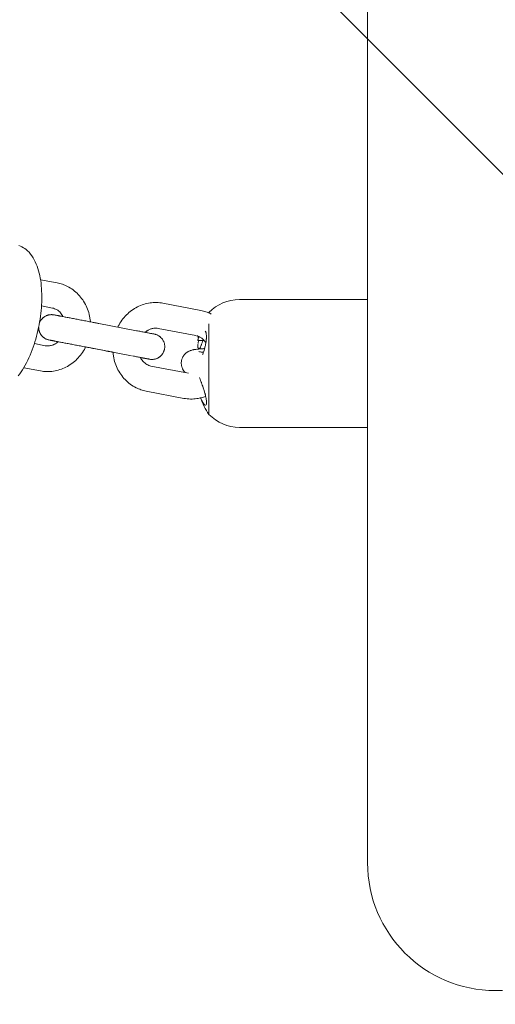
# Model space of a CAD drawing. Units: millimetres. Extents: x -1886 to 8220, y -10128 to 390.
# Drawn here: x 1693 to 1805, y -7539 to -7308 of the extents above; entities that cross this region are included whole.
import ezdxf

# ---------------------------------------------------------------- set-up
doc = ezdxf.new("R2010")
doc.units = ezdxf.units.MM
doc.header["$MEASUREMENT"] = 0
doc.layers.add('Work Layer', color=7, linetype='Continuous', lineweight=0)

# ---------------------------------------------------------------- blocks, each defined once
blk = doc.blocks.new('Block_0')
at = {"layer": 'Work Layer', "color": 252, "lineweight": 9, "true_color": 0x919090}
for points in [[(2726.88, -7771.85), (2663.06, -7653.99), (2610.71, -7529.94), (2570.3, -7401.48), (2570.3, -7401.48), (-1749.34, -3081.84), (-1749.34, -3081.84), (-1818.46, -3268.23), (-1860.13, -3464.92), (-1872.49, -3665.8), (-1872.49, -3665.8), (2559.98, -8098.28), (2559.98, -8098.28), (2596.62, -8037.9), (2630.44, -7975.76), (2660.68, -7911.69), (2660.68, -7911.69), (2726.88, -7771.85), (2726.88, -7771.85)], [(2206.66, -8532.58), (2223.03, -8517.37), (2238.79, -8501.55), (2254.63, -8485.81), (2254.63, -8485.81), (-1798.78, -4432.4), (-1798.78, -4432.4), (-1798.78, -4432.4), (-1798.78, -5139.51), (-1798.78, -5139.51), (-1798.78, -5139.51), (1870.35, -8808.64), (1870.35, -8808.64), (1961.71, -8747.83), (2048.81, -8679.87), (2130.11, -8604.2), (2130.11, -8604.2), (2206.66, -8532.58), (2206.66, -8532.58)]]:
    blk.add_open_spline(points, degree=3, knots=[0, 0, 0, 0, 1, 1, 1, 2, 2, 2, 3, 3, 3, 4, 4, 4, 5, 5, 5, 6, 6, 6, 6], dxfattribs=at)
blk = doc.blocks.new('Block_4')
at = {"layer": 'Work Layer', "color": 18, "lineweight": 9, "true_color": 0x000000}
for p, q in [((1774.59, -7378.25), (1774.59, -6834.17)), ((1701.74, -7370.17), (1697.82, -7369.42)), ((1735.43, -7376.62), (1726.56, -7374.92)), ((1744.54, -7374.05), (1774.59, -7374.05)), ((1700.61, -7376.06), (1698.05, -7375.57)), ((1737.34, -7377.11), (1737.34, -7377.21)), ((1720.34, -7381.37), (1711.48, -7379.67)), ((1737.34, -7379.76), (1737.34, -7398.91)), ((1774.59, -7378.25), (1774.59, -7401.43)), ((1734.3, -7382.51), (1725.43, -7380.82)), ((1698.92, -7384.9), (1696.36, -7384.41)), ((1734.73, -7383.69), (1736.24, -7383.69)), ((1712.87, -7386.05), (1708.4, -7385.19)), ((1719.21, -7387.26), (1710.35, -7385.56)), ((1697.79, -7390.8), (1693.87, -7390.05)), ((1732.55, -7391.34), (1723.74, -7389.66)), ((1731.48, -7397.25), (1722.61, -7395.55)), ((1737.34, -7398.91), (1737.34, -7401)), ((1774.59, -7401.43), (1774.59, -7404.05)), ((1744.54, -7404.05), (1774.59, -7404.05)), ((1774.59, -7506.21), (1774.59, -7404.05))]:
    blk.add_line(p, q, dxfattribs=at)
for points in [[(1692.59, -7391.93), (1692.92, -7391.49), (1693.24, -7391.04), (1693.57, -7390.53), (1693.9, -7390), (1694.21, -7389.46), (1694.51, -7388.89), (1694.8, -7388.31), (1695.08, -7387.72), (1695.35, -7387.11), (1695.61, -7386.48), (1695.85, -7385.87), (1696.08, -7385.25), (1696.29, -7384.61), (1696.5, -7383.97), (1696.69, -7383.32), (1696.88, -7382.66), (1697.05, -7382), (1697.21, -7381.33), (1697.35, -7380.66), (1697.49, -7379.99), (1697.61, -7379.33), (1697.71, -7378.65), (1697.81, -7377.98), (1697.89, -7377.31), (1697.96, -7376.65), (1698.02, -7375.98), (1698.07, -7375.31), (1698.1, -7374.65), (1698.11, -7374), (1698.12, -7373.35), (1698.11, -7372.71), (1698.08, -7372.08), (1698.05, -7371.45), (1698, -7370.84), (1697.93, -7370.22), (1697.85, -7369.61), (1697.75, -7369.01), (1697.63, -7368.43), (1697.5, -7367.86), (1697.36, -7367.31), (1697.2, -7366.77), (1697.02, -7366.24), (1696.81, -7365.72), (1696.59, -7365.21), (1696.34, -7364.72), (1696.07, -7364.25), (1695.78, -7363.8), (1695.46, -7363.38), (1695.11, -7362.97), (1694.73, -7362.6), (1694.44, -7362.35), (1694.13, -7362.11), (1693.8, -7361.9), (1693.46, -7361.7), (1693.1, -7361.53), (1692.74, -7361.38)], [(1709.52, -7379.3), (1709.51, -7379.1), (1709.49, -7378.91), (1709.41, -7378.36), (1709.33, -7377.95), (1709.24, -7377.54), (1709.13, -7377.13), (1709, -7376.73), (1708.86, -7376.33), (1708.7, -7375.94), (1708.53, -7375.55), (1708.35, -7375.19), (1708.15, -7374.83), (1707.94, -7374.47), (1707.71, -7374.13), (1707.47, -7373.8), (1707.22, -7373.47), (1706.95, -7373.16), (1706.67, -7372.86), (1706.39, -7372.58), (1706.1, -7372.31), (1705.79, -7372.06), (1705.48, -7371.81), (1705.15, -7371.58), (1704.82, -7371.37), (1704.48, -7371.17), (1704.12, -7370.98), (1703.84, -7370.85), (1703.55, -7370.72), (1703.26, -7370.6), (1702.96, -7370.49), (1702.66, -7370.4), (1702.35, -7370.31), (1702.05, -7370.24), (1701.74, -7370.17)], [(1703.08, -7378.06), (1702.96, -7377.83), (1702.82, -7377.61), (1702.68, -7377.41), (1702.53, -7377.21), (1702.31, -7376.98), (1702.08, -7376.78), (1701.85, -7376.59), (1701.6, -7376.43), (1701.36, -7376.31), (1701.11, -7376.21), (1700.86, -7376.12), (1700.61, -7376.06)], [(1737.87, -7377.46), (1737.53, -7377.29), (1737.24, -7377.17), (1736.95, -7377.05), (1736.65, -7376.94), (1736.35, -7376.85), (1736.04, -7376.76), (1735.74, -7376.68), (1735.43, -7376.62)], [(1737.34, -7377.11)], [(1734.9, -7382.69)], [(1714.83, -7386.42), (1714.84, -7386.62), (1714.87, -7386.81), (1714.94, -7387.36), (1715.02, -7387.77), (1715.12, -7388.18), (1715.22, -7388.59), (1715.35, -7388.99), (1715.49, -7389.39), (1715.65, -7389.78), (1715.82, -7390.17), (1716, -7390.53), (1716.2, -7390.89), (1716.42, -7391.25), (1716.64, -7391.59), (1716.88, -7391.92), (1717.13, -7392.25), (1717.4, -7392.56), (1717.68, -7392.86), (1717.96, -7393.14), (1718.26, -7393.41), (1718.56, -7393.66), (1718.87, -7393.91), (1719.2, -7394.14), (1719.53, -7394.35), (1719.88, -7394.55), (1720.23, -7394.74), (1720.51, -7394.87), (1720.8, -7395), (1721.09, -7395.12), (1721.39, -7395.23), (1721.69, -7395.32), (1722, -7395.41), (1722.3, -7395.48), (1722.61, -7395.55)], [(1734.79, -7385.46), (1734.97, -7385.46), (1735.15, -7385.46)], [(1721.27, -7387.66), (1721.39, -7387.89), (1721.53, -7388.11), (1721.67, -7388.31), (1721.83, -7388.51), (1722.04, -7388.74), (1722.27, -7388.94), (1722.51, -7389.13), (1722.75, -7389.29), (1722.99, -7389.41), (1723.24, -7389.51), (1723.49, -7389.6), (1723.74, -7389.66)], [(1731.48, -7397.25), (1731.86, -7397.31), (1732.24, -7397.36), (1732.62, -7397.39), (1733, -7397.41), (1733.38, -7397.41), (1733.77, -7397.39), (1734.15, -7397.36), (1734.53, -7397.31), (1734.79, -7397.27), (1735.05, -7397.22), (1735.31, -7397.16), (1735.57, -7397.1), (1735.83, -7397.03), (1736.08, -7396.95), (1736.34, -7396.86), (1736.59, -7396.77)], [(1735.48, -7397.31)]]:
    blk.add_lwpolyline(points, dxfattribs=at)
for points, knots in [([(1726.56, -7374.92), (1726.56, -7374.92), (1726.18, -7374.86), (1726.18, -7374.86), (1726.18, -7374.86), (1725.8, -7374.81), (1725.8, -7374.81), (1725.8, -7374.81), (1725.42, -7374.78), (1725.42, -7374.78), (1725.42, -7374.78), (1725.04, -7374.76), (1725.04, -7374.76), (1725.04, -7374.76), (1724.66, -7374.76), (1724.66, -7374.76), (1724.66, -7374.76), (1724.28, -7374.78), (1724.28, -7374.78), (1724.28, -7374.78), (1723.9, -7374.81), (1723.9, -7374.81), (1723.9, -7374.81), (1723.52, -7374.86), (1723.52, -7374.86), (1723.52, -7374.86), (1723.13, -7374.92), (1723.13, -7374.92), (1723.13, -7374.92), (1722.75, -7375), (1722.75, -7375), (1722.75, -7375), (1722.38, -7375.1), (1722.38, -7375.1), (1722.38, -7375.1), (1722.01, -7375.21), (1722.01, -7375.21), (1722.01, -7375.21), (1721.64, -7375.33), (1721.64, -7375.33), (1721.64, -7375.33), (1721.28, -7375.47), (1721.28, -7375.47), (1721.28, -7375.47), (1720.92, -7375.63), (1720.92, -7375.63), (1720.92, -7375.63), (1720.57, -7375.8), (1720.57, -7375.8), (1720.57, -7375.8), (1720.22, -7375.98), (1720.22, -7375.98), (1720.22, -7375.98), (1719.88, -7376.19), (1719.88, -7376.19), (1719.88, -7376.19), (1719.54, -7376.4), (1719.54, -7376.4), (1719.54, -7376.4), (1719.21, -7376.63), (1719.21, -7376.63), (1719.21, -7376.63), (1718.89, -7376.87), (1718.89, -7376.87), (1718.89, -7376.87), (1718.58, -7377.13), (1718.58, -7377.13), (1718.58, -7377.13), (1718.29, -7377.39), (1718.29, -7377.39), (1718.29, -7377.39), (1718, -7377.67), (1718, -7377.67), (1718, -7377.67), (1717.71, -7377.97), (1717.71, -7377.97), (1717.71, -7377.97), (1717.44, -7378.28), (1717.44, -7378.28), (1717.44, -7378.28), (1717.17, -7378.6), (1717.17, -7378.6), (1717.17, -7378.6), (1716.92, -7378.93), (1716.92, -7378.93), (1716.92, -7378.93), (1716.69, -7379.27), (1716.69, -7379.27), (1716.69, -7379.27), (1716.46, -7379.62), (1716.46, -7379.62), (1716.46, -7379.62), (1716.25, -7379.97), (1716.25, -7379.97), (1716.25, -7379.97), (1716.05, -7380.34), (1716.05, -7380.34), (1715.97, -7380.51), (1715.96, -7380.53), (1715.96, -7380.53)], [0, 0, 0, 0, 1, 1, 1, 2, 2, 2, 3, 3, 3, 4, 4, 4, 5, 5, 5, 6, 6, 6, 7, 7, 7, 8, 8, 8, 9, 9, 9, 10, 10, 10, 11, 11, 11, 12, 12, 12, 13, 13, 13, 14, 14, 14, 15, 15, 15, 16, 16, 16, 17, 17, 17, 18, 18, 18, 19, 19, 19, 20, 20, 20, 21, 21, 21, 22, 22, 22, 23, 23, 23, 24, 24, 24, 25, 25, 25, 26, 26, 26, 27, 27, 27, 28, 28, 28, 29, 29, 29, 30, 30, 30, 31, 31, 31, 32, 32, 32, 33, 33, 33, 33]), ([(1697.57, -7379.55), (1697.62, -7379.42), (1697.65, -7379.36), (1697.65, -7379.36), (1697.71, -7379.23), (1697.74, -7379.17), (1697.74, -7379.17), (1697.81, -7379.05), (1697.87, -7378.95), (1697.87, -7378.95), (1697.94, -7378.85), (1698.01, -7378.76), (1698.01, -7378.76), (1698.09, -7378.66), (1698.17, -7378.57), (1698.17, -7378.57), (1698.33, -7378.4), (1698.42, -7378.32), (1698.42, -7378.32), (1698.52, -7378.25), (1698.61, -7378.18), (1698.61, -7378.18), (1698.71, -7378.11), (1698.81, -7378.04), (1698.81, -7378.04), (1698.92, -7377.98), (1699.02, -7377.93), (1699.02, -7377.93), (1699.13, -7377.87), (1699.24, -7377.83), (1699.24, -7377.83), (1699.35, -7377.78), (1699.46, -7377.74), (1699.46, -7377.74), (1699.58, -7377.71), (1699.7, -7377.68), (1699.7, -7377.68), (1699.81, -7377.66), (1699.93, -7377.63), (1699.93, -7377.63), (1700.05, -7377.62), (1700.17, -7377.61), (1700.17, -7377.61), (1700.29, -7377.6), (1700.35, -7377.6), (1700.35, -7377.6), (1700.47, -7377.6), (1700.53, -7377.61), (1700.53, -7377.61), (1700.67, -7377.62), (1700.7, -7377.62), (1700.7, -7377.62), (1700.85, -7377.64), (1700.88, -7377.64), (1700.88, -7377.64), (1701.04, -7377.67), (1701.07, -7377.68), (1701.07, -7377.68), (1701.19, -7377.7), (1701.28, -7377.72), (1701.28, -7377.72), (1701.38, -7377.74), (1701.48, -7377.76), (1701.48, -7377.76), (1701.6, -7377.78), (1701.74, -7377.81), (1701.74, -7377.81), (1701.88, -7377.83), (1702.03, -7377.86), (1702.03, -7377.86), (1702.19, -7377.89), (1702.36, -7377.93), (1702.36, -7377.93), (1702.36, -7377.93), (1702.54, -7377.96), (1702.54, -7377.96), (1702.54, -7377.96), (1702.73, -7378), (1702.73, -7378), (1702.73, -7378), (1702.92, -7378.03), (1702.92, -7378.03), (1702.92, -7378.03), (1703.13, -7378.07), (1703.13, -7378.07), (1703.13, -7378.07), (1703.34, -7378.11), (1703.34, -7378.11), (1703.34, -7378.11), (1703.56, -7378.16), (1703.56, -7378.16), (1703.56, -7378.16), (1703.79, -7378.2), (1703.79, -7378.2), (1703.79, -7378.2), (1704.03, -7378.25), (1704.03, -7378.25), (1704.03, -7378.25), (1704.27, -7378.29), (1704.27, -7378.29), (1704.27, -7378.29), (1704.52, -7378.34), (1704.52, -7378.34), (1704.52, -7378.34), (1704.78, -7378.39), (1704.78, -7378.39), (1704.78, -7378.39), (1705.04, -7378.44), (1705.04, -7378.44), (1705.04, -7378.44), (1705.31, -7378.49), (1705.31, -7378.49), (1705.31, -7378.49), (1705.58, -7378.54), (1705.58, -7378.54), (1705.58, -7378.54), (1705.85, -7378.59), (1705.85, -7378.59), (1705.85, -7378.59), (1706.13, -7378.65), (1706.13, -7378.65), (1706.13, -7378.65), (1706.41, -7378.7), (1706.41, -7378.7), (1706.41, -7378.7), (1706.7, -7378.76), (1706.7, -7378.76), (1706.7, -7378.76), (1706.99, -7378.81), (1706.99, -7378.81), (1706.99, -7378.81), (1707.28, -7378.87), (1707.28, -7378.87), (1707.28, -7378.87), (1707.57, -7378.92), (1707.57, -7378.92), (1707.57, -7378.92), (1707.87, -7378.98), (1707.87, -7378.98), (1707.87, -7378.98), (1708.16, -7379.04), (1708.16, -7379.04), (1708.16, -7379.04), (1708.46, -7379.09), (1708.46, -7379.09), (1708.46, -7379.09), (1708.75, -7379.15), (1708.75, -7379.15), (1708.75, -7379.15), (1709.04, -7379.21), (1709.04, -7379.21), (1709.04, -7379.21), (1709.34, -7379.26), (1709.34, -7379.26), (1709.34, -7379.26), (1709.63, -7379.32), (1709.63, -7379.32), (1709.63, -7379.32), (1709.92, -7379.37), (1709.92, -7379.37), (1709.92, -7379.37), (1710.2, -7379.43), (1710.2, -7379.43), (1710.37, -7379.46), (1710.53, -7379.49), (1710.53, -7379.49), (1710.69, -7379.52), (1710.85, -7379.55), (1710.85, -7379.55), (1711.01, -7379.58), (1711.17, -7379.61), (1711.17, -7379.61), (1711.32, -7379.64), (1711.48, -7379.67), (1711.48, -7379.67)], [0, 0, 0, 0, 1, 1, 1, 2, 2, 2, 3, 3, 3, 4, 4, 4, 5, 5, 5, 6, 6, 6, 7, 7, 7, 8, 8, 8, 9, 9, 9, 10, 10, 10, 11, 11, 11, 12, 12, 12, 13, 13, 13, 14, 14, 14, 15, 15, 15, 16, 16, 16, 17, 17, 17, 18, 18, 18, 19, 19, 19, 20, 20, 20, 21, 21, 21, 22, 22, 22, 23, 23, 23, 24, 24, 24, 25, 25, 25, 26, 26, 26, 27, 27, 27, 28, 28, 28, 29, 29, 29, 30, 30, 30, 31, 31, 31, 32, 32, 32, 33, 33, 33, 34, 34, 34, 35, 35, 35, 36, 36, 36, 37, 37, 37, 38, 38, 38, 39, 39, 39, 40, 40, 40, 41, 41, 41, 42, 42, 42, 43, 43, 43, 44, 44, 44, 45, 45, 45, 46, 46, 46, 47, 47, 47, 48, 48, 48, 49, 49, 49, 50, 50, 50, 51, 51, 51, 52, 52, 52, 53, 53, 53, 54, 54, 54, 55, 55, 55, 56, 56, 56, 57, 57, 57, 58, 58, 58, 58]), ([(1701.95, -7383.96), (1701.95, -7383.96), (1701.76, -7383.92), (1701.76, -7383.92), (1701.76, -7383.92), (1701.58, -7383.89), (1701.58, -7383.89), (1701.4, -7383.85), (1701.23, -7383.82), (1701.23, -7383.82), (1701.07, -7383.79), (1700.92, -7383.76), (1700.92, -7383.76), (1700.78, -7383.73), (1700.65, -7383.71), (1700.65, -7383.71), (1700.52, -7383.68), (1700.4, -7383.66), (1700.4, -7383.66), (1700.29, -7383.64), (1700.19, -7383.62), (1700.19, -7383.62), (1700.02, -7383.59), (1699.96, -7383.58), (1699.96, -7383.58), (1699.78, -7383.54), (1699.78, -7383.54), (1699.78, -7383.54), (1699.61, -7383.5), (1699.58, -7383.49), (1699.58, -7383.49), (1699.44, -7383.45), (1699.38, -7383.43), (1699.38, -7383.43), (1699.24, -7383.38), (1699.17, -7383.35), (1699.17, -7383.35), (1699.04, -7383.29), (1698.98, -7383.26), (1698.98, -7383.26), (1698.81, -7383.16), (1698.71, -7383.09), (1698.71, -7383.09), (1698.61, -7383.02), (1698.51, -7382.95), (1698.51, -7382.95), (1698.42, -7382.87), (1698.33, -7382.79), (1698.33, -7382.79), (1698.16, -7382.62), (1698.08, -7382.53), (1698.08, -7382.53), (1698, -7382.44), (1697.93, -7382.34), (1697.93, -7382.34), (1697.86, -7382.24), (1697.8, -7382.14), (1697.8, -7382.14), (1697.74, -7382.03), (1697.69, -7381.93), (1697.69, -7381.93), (1697.63, -7381.82), (1697.59, -7381.71), (1697.59, -7381.71), (1697.55, -7381.6), (1697.51, -7381.48), (1697.51, -7381.48), (1697.48, -7381.37), (1697.45, -7381.25), (1697.45, -7381.25), (1697.42, -7381.13), (1697.4, -7381.01), (1697.4, -7381.01), (1697.39, -7380.85), (1697.38, -7380.81), (1697.38, -7380.81), (1697.38, -7380.63), (1697.38, -7380.59), (1697.38, -7380.59)], [0, 0, 0, 0, 1, 1, 1, 2, 2, 2, 3, 3, 3, 4, 4, 4, 5, 5, 5, 6, 6, 6, 7, 7, 7, 8, 8, 8, 9, 9, 9, 10, 10, 10, 11, 11, 11, 12, 12, 12, 13, 13, 13, 14, 14, 14, 15, 15, 15, 16, 16, 16, 17, 17, 17, 18, 18, 18, 19, 19, 19, 20, 20, 20, 21, 21, 21, 22, 22, 22, 23, 23, 23, 24, 24, 24, 25, 25, 25, 26, 26, 26, 26]), ([(1720.34, -7381.37), (1720.34, -7381.37), (1720.61, -7381.42), (1720.61, -7381.42), (1720.61, -7381.42), (1720.87, -7381.47), (1720.87, -7381.47), (1720.87, -7381.47), (1721.13, -7381.52), (1721.13, -7381.52), (1721.13, -7381.52), (1721.38, -7381.57), (1721.38, -7381.57), (1721.38, -7381.57), (1721.62, -7381.61), (1721.62, -7381.61), (1721.62, -7381.61), (1721.86, -7381.66), (1721.86, -7381.66), (1721.86, -7381.66), (1722.08, -7381.7), (1722.08, -7381.7), (1722.08, -7381.7), (1722.3, -7381.74), (1722.3, -7381.74), (1722.3, -7381.74), (1722.51, -7381.78), (1722.51, -7381.78), (1722.51, -7381.78), (1722.71, -7381.82), (1722.71, -7381.82), (1722.71, -7381.82), (1722.9, -7381.86), (1722.9, -7381.86), (1722.9, -7381.86), (1723.08, -7381.89), (1723.08, -7381.89), (1723.25, -7381.93), (1723.41, -7381.96), (1723.41, -7381.96), (1723.56, -7381.99), (1723.7, -7382.01), (1723.7, -7382.01), (1723.84, -7382.04), (1723.96, -7382.06), (1723.96, -7382.06), (1724.06, -7382.08), (1724.16, -7382.1), (1724.16, -7382.1), (1724.33, -7382.13), (1724.39, -7382.14), (1724.39, -7382.14), (1724.57, -7382.18), (1724.57, -7382.18), (1724.57, -7382.18), (1724.75, -7382.22), (1724.77, -7382.23), (1724.77, -7382.23), (1724.91, -7382.27), (1724.98, -7382.29), (1724.98, -7382.29), (1725.11, -7382.34), (1725.18, -7382.37), (1725.18, -7382.37), (1725.31, -7382.43), (1725.37, -7382.46), (1725.37, -7382.46), (1725.54, -7382.56), (1725.64, -7382.63), (1725.64, -7382.63), (1725.74, -7382.7), (1725.84, -7382.77), (1725.84, -7382.77), (1725.93, -7382.85), (1726.02, -7382.93), (1726.02, -7382.93), (1726.19, -7383.1), (1726.27, -7383.19), (1726.27, -7383.19), (1726.35, -7383.28), (1726.42, -7383.38), (1726.42, -7383.38), (1726.49, -7383.48), (1726.55, -7383.58), (1726.55, -7383.58), (1726.61, -7383.69), (1726.67, -7383.79), (1726.67, -7383.79), (1726.72, -7383.9), (1726.76, -7384.01), (1726.76, -7384.01), (1726.8, -7384.12), (1726.84, -7384.24), (1726.84, -7384.24), (1726.88, -7384.35), (1726.9, -7384.47), (1726.9, -7384.47), (1726.93, -7384.59), (1726.95, -7384.71), (1726.95, -7384.71), (1726.96, -7384.83), (1726.97, -7384.94), (1726.97, -7384.94), (1726.97, -7385.06), (1726.97, -7385.18), (1726.97, -7385.18), (1726.97, -7385.3), (1726.96, -7385.42), (1726.96, -7385.42), (1726.94, -7385.54), (1726.93, -7385.66), (1726.93, -7385.66), (1726.9, -7385.78), (1726.87, -7385.9), (1726.87, -7385.9), (1726.84, -7386.01), (1726.8, -7386.12), (1726.8, -7386.12), (1726.76, -7386.24), (1726.71, -7386.35), (1726.71, -7386.35), (1726.66, -7386.46), (1726.6, -7386.56), (1726.6, -7386.56), (1726.54, -7386.67), (1726.48, -7386.77), (1726.48, -7386.77), (1726.41, -7386.87), (1726.34, -7386.96), (1726.34, -7386.96), (1726.27, -7387.06), (1726.19, -7387.15), (1726.19, -7387.15), (1726.02, -7387.32), (1725.93, -7387.4), (1725.93, -7387.4), (1725.83, -7387.47), (1725.74, -7387.54), (1725.74, -7387.54), (1725.64, -7387.61), (1725.54, -7387.68), (1725.54, -7387.68), (1725.44, -7387.74), (1725.33, -7387.79), (1725.33, -7387.79), (1725.22, -7387.85), (1725.11, -7387.89), (1725.11, -7387.89), (1725, -7387.94), (1724.89, -7387.98), (1724.89, -7387.98), (1724.77, -7388.01), (1724.65, -7388.04), (1724.65, -7388.04), (1724.54, -7388.06), (1724.42, -7388.09), (1724.42, -7388.09), (1724.3, -7388.1), (1724.18, -7388.11), (1724.18, -7388.11), (1724.06, -7388.12), (1724, -7388.12), (1724, -7388.12), (1723.88, -7388.12), (1723.83, -7388.11), (1723.83, -7388.11), (1723.68, -7388.1), (1723.65, -7388.1), (1723.65, -7388.1), (1723.5, -7388.08), (1723.47, -7388.08), (1723.47, -7388.08), (1723.31, -7388.05), (1723.28, -7388.04), (1723.28, -7388.04), (1723.16, -7388.02), (1723.07, -7388), (1723.07, -7388), (1722.98, -7387.98), (1722.87, -7387.96), (1722.87, -7387.96), (1722.75, -7387.94), (1722.61, -7387.91), (1722.61, -7387.91), (1722.47, -7387.89), (1722.32, -7387.86), (1722.32, -7387.86), (1722.21, -7387.83), (1722.09, -7387.81), (1722.09, -7387.81), (1721.96, -7387.79), (1721.83, -7387.76), (1721.83, -7387.76), (1721.7, -7387.74), (1721.56, -7387.71), (1721.56, -7387.71), (1721.42, -7387.68), (1721.27, -7387.66), (1721.27, -7387.66)], [0, 0, 0, 0, 1, 1, 1, 2, 2, 2, 3, 3, 3, 4, 4, 4, 5, 5, 5, 6, 6, 6, 7, 7, 7, 8, 8, 8, 9, 9, 9, 10, 10, 10, 11, 11, 11, 12, 12, 12, 13, 13, 13, 14, 14, 14, 15, 15, 15, 16, 16, 16, 17, 17, 17, 18, 18, 18, 19, 19, 19, 20, 20, 20, 21, 21, 21, 22, 22, 22, 23, 23, 23, 24, 24, 24, 25, 25, 25, 26, 26, 26, 27, 27, 27, 28, 28, 28, 29, 29, 29, 30, 30, 30, 31, 31, 31, 32, 32, 32, 33, 33, 33, 34, 34, 34, 35, 35, 35, 36, 36, 36, 37, 37, 37, 38, 38, 38, 39, 39, 39, 40, 40, 40, 41, 41, 41, 42, 42, 42, 43, 43, 43, 44, 44, 44, 45, 45, 45, 46, 46, 46, 47, 47, 47, 48, 48, 48, 49, 49, 49, 50, 50, 50, 51, 51, 51, 52, 52, 52, 53, 53, 53, 54, 54, 54, 55, 55, 55, 56, 56, 56, 57, 57, 57, 58, 58, 58, 59, 59, 59, 60, 60, 60, 61, 61, 61, 62, 62, 62, 63, 63, 63, 64, 64, 64, 65, 65, 65, 66, 66, 66, 66]), ([(1725.43, -7380.82), (1725.27, -7380.79), (1725.1, -7380.77), (1725.1, -7380.77), (1724.92, -7380.76), (1724.75, -7380.76), (1724.75, -7380.76), (1724.58, -7380.77), (1724.4, -7380.79), (1724.4, -7380.79), (1724.23, -7380.82), (1724.05, -7380.86), (1724.05, -7380.86), (1723.89, -7380.9), (1723.73, -7380.95), (1723.73, -7380.95), (1723.58, -7381.01), (1723.42, -7381.08), (1723.42, -7381.08), (1723.26, -7381.16), (1723.11, -7381.24), (1723.11, -7381.24), (1722.96, -7381.34), (1722.81, -7381.44), (1722.81, -7381.44), (1722.65, -7381.55), (1722.6, -7381.59), (1722.6, -7381.59), (1722.45, -7381.72), (1722.4, -7381.76), (1722.4, -7381.76)], [0, 0, 0, 0, 1, 1, 1, 2, 2, 2, 3, 3, 3, 4, 4, 4, 5, 5, 5, 6, 6, 6, 7, 7, 7, 8, 8, 8, 9, 9, 9, 10, 10, 10, 10]), ([(1736.49, -7381.45), (1736.56, -7381.56), (1736.59, -7381.63), (1736.59, -7381.63), (1736.64, -7381.78), (1736.67, -7381.87), (1736.67, -7381.87), (1736.69, -7381.96), (1736.71, -7382.06), (1736.71, -7382.06), (1736.72, -7382.16), (1736.74, -7382.28), (1736.74, -7382.28), (1736.75, -7382.39), (1736.76, -7382.52), (1736.76, -7382.52), (1736.76, -7382.64), (1736.76, -7382.77), (1736.76, -7382.77), (1736.76, -7382.91), (1736.76, -7383.05), (1736.76, -7383.05), (1736.75, -7383.19), (1736.74, -7383.35), (1736.74, -7383.35), (1736.73, -7383.5), (1736.71, -7383.66), (1736.71, -7383.66), (1736.7, -7383.82), (1736.67, -7383.98), (1736.67, -7383.98), (1736.65, -7384.15), (1736.62, -7384.31), (1736.62, -7384.31), (1736.59, -7384.48), (1736.56, -7384.66), (1736.56, -7384.66), (1736.56, -7384.66), (1736.52, -7384.83), (1736.52, -7384.83), (1736.52, -7384.83), (1736.48, -7385.01), (1736.48, -7385.01), (1736.44, -7385.19), (1736.39, -7385.36), (1736.39, -7385.36), (1736.35, -7385.53), (1736.3, -7385.7), (1736.3, -7385.7), (1736.25, -7385.87), (1736.2, -7386.04), (1736.2, -7386.04), (1736.14, -7386.21), (1736.09, -7386.38), (1736.09, -7386.38), (1736.03, -7386.54), (1735.97, -7386.69), (1735.97, -7386.69), (1735.91, -7386.84), (1735.86, -7386.99), (1735.86, -7386.99)], [0, 0, 0, 0, 1, 1, 1, 2, 2, 2, 3, 3, 3, 4, 4, 4, 5, 5, 5, 6, 6, 6, 7, 7, 7, 8, 8, 8, 9, 9, 9, 10, 10, 10, 11, 11, 11, 12, 12, 12, 13, 13, 13, 14, 14, 14, 15, 15, 15, 16, 16, 16, 17, 17, 17, 18, 18, 18, 19, 19, 19, 20, 20, 20, 20]), ([(1698.92, -7384.9), (1699.09, -7384.93), (1699.26, -7384.95), (1699.26, -7384.95), (1699.43, -7384.96), (1699.6, -7384.96), (1699.6, -7384.96), (1699.77, -7384.95), (1699.95, -7384.93), (1699.95, -7384.93), (1700.12, -7384.9), (1700.3, -7384.86), (1700.3, -7384.86), (1700.46, -7384.82), (1700.62, -7384.77), (1700.62, -7384.77), (1700.77, -7384.71), (1700.93, -7384.64), (1700.93, -7384.64), (1701.09, -7384.56), (1701.24, -7384.48), (1701.24, -7384.48), (1701.39, -7384.38), (1701.54, -7384.28), (1701.54, -7384.28), (1701.7, -7384.17), (1701.75, -7384.13), (1701.75, -7384.13), (1701.9, -7384), (1701.95, -7383.96), (1701.95, -7383.96)], [0, 0, 0, 0, 1, 1, 1, 2, 2, 2, 3, 3, 3, 4, 4, 4, 5, 5, 5, 6, 6, 6, 7, 7, 7, 8, 8, 8, 9, 9, 9, 10, 10, 10, 10]), ([(1710.35, -7385.56), (1710.35, -7385.56), (1710.08, -7385.51), (1710.08, -7385.51), (1710.08, -7385.51), (1709.8, -7385.46), (1709.8, -7385.46), (1709.8, -7385.46), (1709.51, -7385.4), (1709.51, -7385.4), (1709.51, -7385.4), (1709.23, -7385.35), (1709.23, -7385.35), (1709.23, -7385.35), (1708.94, -7385.29), (1708.94, -7385.29), (1708.94, -7385.29), (1708.64, -7385.24), (1708.64, -7385.24), (1708.64, -7385.24), (1708.35, -7385.18), (1708.35, -7385.18), (1708.35, -7385.18), (1708.05, -7385.13), (1708.05, -7385.13), (1708.05, -7385.13), (1707.76, -7385.07), (1707.76, -7385.07), (1707.76, -7385.07), (1707.47, -7385.01), (1707.47, -7385.01), (1707.47, -7385.01), (1707.17, -7384.96), (1707.17, -7384.96), (1707.17, -7384.96), (1706.88, -7384.9), (1706.88, -7384.9), (1706.88, -7384.9), (1706.58, -7384.84), (1706.58, -7384.84), (1706.58, -7384.84), (1706.29, -7384.79), (1706.29, -7384.79), (1706.29, -7384.79), (1706, -7384.73), (1706, -7384.73), (1706, -7384.73), (1705.71, -7384.68), (1705.71, -7384.68), (1705.71, -7384.68), (1705.42, -7384.62), (1705.42, -7384.62), (1705.42, -7384.62), (1705.14, -7384.57), (1705.14, -7384.57), (1705.14, -7384.57), (1704.86, -7384.51), (1704.86, -7384.51), (1704.86, -7384.51), (1704.58, -7384.46), (1704.58, -7384.46), (1704.58, -7384.46), (1704.3, -7384.41), (1704.3, -7384.41), (1704.3, -7384.41), (1704.04, -7384.36), (1704.04, -7384.36), (1704.04, -7384.36), (1703.77, -7384.31), (1703.77, -7384.31), (1703.77, -7384.31), (1703.51, -7384.26), (1703.51, -7384.26), (1703.51, -7384.26), (1703.26, -7384.21), (1703.26, -7384.21), (1703.26, -7384.21), (1703.02, -7384.16), (1703.02, -7384.16), (1703.02, -7384.16), (1702.78, -7384.12), (1702.78, -7384.12), (1702.78, -7384.12), (1702.54, -7384.07), (1702.54, -7384.07), (1702.54, -7384.07), (1702.32, -7384.03), (1702.32, -7384.03), (1702.32, -7384.03), (1702.1, -7383.99), (1702.1, -7383.99), (1702.1, -7383.99), (1701.89, -7383.95), (1701.89, -7383.95), (1701.89, -7383.95), (1701.69, -7383.91), (1701.69, -7383.91), (1701.69, -7383.91), (1701.5, -7383.87), (1701.5, -7383.87), (1701.5, -7383.87), (1701.32, -7383.84), (1701.32, -7383.84), (1701.14, -7383.8), (1700.98, -7383.77), (1700.98, -7383.77), (1700.82, -7383.74), (1700.68, -7383.71), (1700.68, -7383.71), (1700.55, -7383.69), (1700.42, -7383.67), (1700.42, -7383.67), (1700.31, -7383.64), (1700.21, -7383.62), (1700.21, -7383.62), (1700.04, -7383.59), (1699.97, -7383.58), (1699.97, -7383.58)], [0, 0, 0, 0, 1, 1, 1, 2, 2, 2, 3, 3, 3, 4, 4, 4, 5, 5, 5, 6, 6, 6, 7, 7, 7, 8, 8, 8, 9, 9, 9, 10, 10, 10, 11, 11, 11, 12, 12, 12, 13, 13, 13, 14, 14, 14, 15, 15, 15, 16, 16, 16, 17, 17, 17, 18, 18, 18, 19, 19, 19, 20, 20, 20, 21, 21, 21, 22, 22, 22, 23, 23, 23, 24, 24, 24, 25, 25, 25, 26, 26, 26, 27, 27, 27, 28, 28, 28, 29, 29, 29, 30, 30, 30, 31, 31, 31, 32, 32, 32, 33, 33, 33, 34, 34, 34, 35, 35, 35, 36, 36, 36, 37, 37, 37, 38, 38, 38, 39, 39, 39, 39]), ([(1736.63, -7384.25), (1736.54, -7384.1), (1736.49, -7384.02), (1736.49, -7384.02), (1736.38, -7383.87), (1736.33, -7383.8), (1736.33, -7383.8), (1736.22, -7383.66), (1736.11, -7383.54), (1736.11, -7383.54), (1736, -7383.43), (1735.89, -7383.32), (1735.89, -7383.32), (1735.77, -7383.22), (1735.66, -7383.13), (1735.66, -7383.13), (1735.54, -7383.04), (1735.41, -7382.96), (1735.41, -7382.96), (1735.29, -7382.88), (1735.17, -7382.82), (1735.17, -7382.82), (1735.05, -7382.76), (1734.93, -7382.7), (1734.93, -7382.7), (1734.81, -7382.65), (1734.68, -7382.61), (1734.68, -7382.61), (1734.55, -7382.57), (1734.43, -7382.54), (1734.43, -7382.54)], [0, 0, 0, 0, 1, 1, 1, 2, 2, 2, 3, 3, 3, 4, 4, 4, 5, 5, 5, 6, 6, 6, 7, 7, 7, 8, 8, 8, 9, 9, 9, 10, 10, 10, 10]), ([(1734.79, -7383.26), (1734.76, -7383.43), (1734.75, -7383.46), (1734.75, -7383.46), (1734.73, -7383.63), (1734.73, -7383.64), (1734.73, -7383.64)], [0, 0, 0, 0, 1, 1, 1, 2, 2, 2, 2]), ([(1734.79, -7383.52), (1734.83, -7383.36), (1734.85, -7383.28), (1734.85, -7383.28), (1734.9, -7383.13), (1734.93, -7383.05), (1734.93, -7383.05), (1734.98, -7382.9), (1735.01, -7382.83), (1735.01, -7382.83)], [0, 0, 0, 0, 1, 1, 1, 2, 2, 2, 3, 3, 3, 3]), ([(1734.88, -7382.78), (1734.85, -7382.93), (1734.84, -7382.96), (1734.84, -7382.96), (1734.81, -7383.12), (1734.81, -7383.14), (1734.81, -7383.14)], [0, 0, 0, 0, 1, 1, 1, 2, 2, 2, 2]), ([(1734.92, -7383.69), (1734.89, -7383.83), (1734.88, -7383.89), (1734.88, -7383.89), (1734.86, -7384.03), (1734.84, -7384.1), (1734.84, -7384.1), (1734.82, -7384.26), (1734.81, -7384.29), (1734.81, -7384.29)], [0, 0, 0, 0, 1, 1, 1, 2, 2, 2, 3, 3, 3, 3]), ([(1735.48, -7384.93), (1735.53, -7384.81), (1735.57, -7384.72), (1735.57, -7384.72), (1735.6, -7384.62), (1735.64, -7384.53), (1735.64, -7384.53), (1735.67, -7384.44), (1735.71, -7384.34), (1735.71, -7384.34), (1735.75, -7384.24), (1735.78, -7384.14), (1735.78, -7384.14), (1735.84, -7383.98), (1735.86, -7383.92), (1735.86, -7383.92), (1735.92, -7383.75), (1735.94, -7383.69), (1735.94, -7383.69)], [0, 0, 0, 0, 1, 1, 1, 2, 2, 2, 3, 3, 3, 4, 4, 4, 5, 5, 5, 6, 6, 6, 6]), ([(1697.79, -7390.8), (1697.79, -7390.8), (1698.17, -7390.86), (1698.17, -7390.86), (1698.17, -7390.86), (1698.55, -7390.91), (1698.55, -7390.91), (1698.55, -7390.91), (1698.93, -7390.94), (1698.93, -7390.94), (1698.93, -7390.94), (1699.31, -7390.96), (1699.31, -7390.96), (1699.31, -7390.96), (1699.69, -7390.96), (1699.69, -7390.96), (1699.69, -7390.96), (1700.07, -7390.94), (1700.07, -7390.94), (1700.07, -7390.94), (1700.46, -7390.91), (1700.46, -7390.91), (1700.46, -7390.91), (1700.84, -7390.86), (1700.84, -7390.86), (1700.84, -7390.86), (1701.22, -7390.8), (1701.22, -7390.8), (1701.22, -7390.8), (1701.6, -7390.72), (1701.6, -7390.72), (1701.6, -7390.72), (1701.97, -7390.62), (1701.97, -7390.62), (1701.97, -7390.62), (1702.34, -7390.51), (1702.34, -7390.51), (1702.34, -7390.51), (1702.71, -7390.39), (1702.71, -7390.39), (1702.71, -7390.39), (1703.07, -7390.25), (1703.07, -7390.25), (1703.07, -7390.25), (1703.43, -7390.09), (1703.43, -7390.09), (1703.43, -7390.09), (1703.78, -7389.92), (1703.78, -7389.92), (1703.78, -7389.92), (1704.13, -7389.74), (1704.13, -7389.74), (1704.13, -7389.74), (1704.47, -7389.53), (1704.47, -7389.53), (1704.47, -7389.53), (1704.81, -7389.32), (1704.81, -7389.32), (1704.81, -7389.32), (1705.14, -7389.09), (1705.14, -7389.09), (1705.14, -7389.09), (1705.46, -7388.85), (1705.46, -7388.85), (1705.46, -7388.85), (1705.77, -7388.59), (1705.77, -7388.59), (1705.77, -7388.59), (1706.07, -7388.33), (1706.07, -7388.33), (1706.07, -7388.33), (1706.35, -7388.05), (1706.35, -7388.05), (1706.35, -7388.05), (1706.64, -7387.75), (1706.64, -7387.75), (1706.64, -7387.75), (1706.92, -7387.44), (1706.92, -7387.44), (1706.92, -7387.44), (1707.18, -7387.12), (1707.18, -7387.12), (1707.18, -7387.12), (1707.43, -7386.79), (1707.43, -7386.79), (1707.43, -7386.79), (1707.67, -7386.45), (1707.67, -7386.45), (1707.67, -7386.45), (1707.89, -7386.1), (1707.89, -7386.1), (1707.89, -7386.1), (1708.1, -7385.75), (1708.1, -7385.75), (1708.1, -7385.75), (1708.3, -7385.38), (1708.3, -7385.38), (1708.38, -7385.21), (1708.4, -7385.19), (1708.4, -7385.19)], [0, 0, 0, 0, 1, 1, 1, 2, 2, 2, 3, 3, 3, 4, 4, 4, 5, 5, 5, 6, 6, 6, 7, 7, 7, 8, 8, 8, 9, 9, 9, 10, 10, 10, 11, 11, 11, 12, 12, 12, 13, 13, 13, 14, 14, 14, 15, 15, 15, 16, 16, 16, 17, 17, 17, 18, 18, 18, 19, 19, 19, 20, 20, 20, 21, 21, 21, 22, 22, 22, 23, 23, 23, 24, 24, 24, 25, 25, 25, 26, 26, 26, 27, 27, 27, 28, 28, 28, 29, 29, 29, 30, 30, 30, 31, 31, 31, 32, 32, 32, 33, 33, 33, 33]), ([(1714.83, -7386.42), (1714.66, -7386.39), (1714.57, -7386.37), (1714.57, -7386.37), (1714.4, -7386.34), (1714.32, -7386.32), (1714.32, -7386.32), (1714.15, -7386.29), (1713.98, -7386.26), (1713.98, -7386.26), (1713.82, -7386.23), (1713.66, -7386.2), (1713.66, -7386.2), (1713.5, -7386.17), (1713.34, -7386.14), (1713.34, -7386.14), (1713.18, -7386.11), (1713.03, -7386.08), (1713.03, -7386.08)], [0, 0, 0, 0, 1, 1, 1, 2, 2, 2, 3, 3, 3, 4, 4, 4, 5, 5, 5, 6, 6, 6, 6]), ([(1736.34, -7385.57), (1736.19, -7385.58), (1736.14, -7385.58), (1736.14, -7385.58), (1735.99, -7385.59), (1735.95, -7385.59), (1735.95, -7385.59), (1735.95, -7385.59), (1735.69, -7385.61), (1735.69, -7385.61), (1735.69, -7385.61), (1735.44, -7385.63), (1735.44, -7385.63), (1735.44, -7385.63), (1735.19, -7385.65), (1735.19, -7385.65), (1735.19, -7385.65), (1734.96, -7385.67), (1734.96, -7385.67), (1734.96, -7385.67), (1734.73, -7385.69), (1734.73, -7385.69), (1734.73, -7385.69), (1734.52, -7385.72), (1734.52, -7385.72), (1734.52, -7385.72), (1734.3, -7385.75), (1734.3, -7385.75), (1734.3, -7385.75), (1734.1, -7385.78), (1734.1, -7385.78), (1733.92, -7385.81), (1733.84, -7385.82), (1733.84, -7385.82), (1733.75, -7385.84), (1733.66, -7385.86), (1733.66, -7385.86), (1733.57, -7385.88), (1733.48, -7385.9), (1733.48, -7385.9), (1733.38, -7385.92), (1733.3, -7385.95), (1733.3, -7385.95), (1733.21, -7385.97), (1733.11, -7386), (1733.11, -7386), (1733.01, -7386.03), (1732.91, -7386.07), (1732.91, -7386.07), (1732.79, -7386.12), (1732.66, -7386.19), (1732.66, -7386.19), (1732.51, -7386.26), (1732.43, -7386.31), (1732.43, -7386.31), (1732.25, -7386.41), (1732.16, -7386.48), (1732.16, -7386.48), (1732.06, -7386.55), (1731.95, -7386.64), (1731.95, -7386.64), (1731.84, -7386.75), (1731.72, -7386.87), (1731.72, -7386.87), (1731.64, -7386.95), (1731.55, -7387.05), (1731.55, -7387.05), (1731.47, -7387.16), (1731.39, -7387.28), (1731.39, -7387.28), (1731.31, -7387.4), (1731.23, -7387.54), (1731.23, -7387.54), (1731.15, -7387.69), (1731.08, -7387.86), (1731.08, -7387.86), (1731.04, -7387.97), (1731, -7388.1), (1731, -7388.1), (1730.96, -7388.22), (1730.93, -7388.36), (1730.93, -7388.36), (1730.91, -7388.49), (1730.89, -7388.63), (1730.89, -7388.63), (1730.87, -7388.77), (1730.87, -7388.91), (1730.87, -7388.91), (1730.87, -7389.03), (1730.87, -7389.15), (1730.87, -7389.15), (1730.88, -7389.28), (1730.9, -7389.4), (1730.9, -7389.4), (1730.91, -7389.52), (1730.94, -7389.63), (1730.94, -7389.63), (1730.96, -7389.75), (1730.99, -7389.86), (1730.99, -7389.86), (1731.03, -7389.98), (1731.07, -7390.09), (1731.07, -7390.09), (1731.12, -7390.19), (1731.16, -7390.3), (1731.16, -7390.3), (1731.21, -7390.39), (1731.26, -7390.48), (1731.26, -7390.48), (1731.36, -7390.65), (1731.42, -7390.74), (1731.42, -7390.74), (1731.54, -7390.9), (1731.6, -7390.97), (1731.6, -7390.97), (1731.71, -7391.09), (1731.76, -7391.15), (1731.76, -7391.15)], [0, 0, 0, 0, 1, 1, 1, 2, 2, 2, 3, 3, 3, 4, 4, 4, 5, 5, 5, 6, 6, 6, 7, 7, 7, 8, 8, 8, 9, 9, 9, 10, 10, 10, 11, 11, 11, 12, 12, 12, 13, 13, 13, 14, 14, 14, 15, 15, 15, 16, 16, 16, 17, 17, 17, 18, 18, 18, 19, 19, 19, 20, 20, 20, 21, 21, 21, 22, 22, 22, 23, 23, 23, 24, 24, 24, 25, 25, 25, 26, 26, 26, 27, 27, 27, 28, 28, 28, 29, 29, 29, 30, 30, 30, 31, 31, 31, 32, 32, 32, 33, 33, 33, 34, 34, 34, 35, 35, 35, 36, 36, 36, 37, 37, 37, 38, 38, 38, 39, 39, 39, 39]), ([(1734.79, -7384.46), (1734.77, -7384.6), (1734.76, -7384.63), (1734.76, -7384.63), (1734.75, -7384.79), (1734.74, -7384.82), (1734.74, -7384.82), (1734.73, -7384.99), (1734.73, -7385.03), (1734.73, -7385.03), (1734.73, -7385.18), (1734.73, -7385.21), (1734.73, -7385.21), (1734.74, -7385.37), (1734.74, -7385.39), (1734.74, -7385.39)], [0, 0, 0, 0, 1, 1, 1, 2, 2, 2, 3, 3, 3, 4, 4, 4, 5, 5, 5, 5]), ([(1735.29, -7385.46), (1735.15, -7385.46), (1735.09, -7385.46), (1735.09, -7385.46), (1734.92, -7385.46), (1734.87, -7385.46), (1734.87, -7385.46)], [0, 0, 0, 0, 1, 1, 1, 2, 2, 2, 2]), ([(1735.01, -7386.28), (1735.14, -7386.31), (1735.18, -7386.31), (1735.18, -7386.31), (1735.35, -7386.34), (1735.41, -7386.35), (1735.41, -7386.35), (1735.55, -7386.37), (1735.61, -7386.38), (1735.61, -7386.38), (1735.73, -7386.4), (1735.79, -7386.4), (1735.79, -7386.4), (1735.92, -7386.42), (1735.99, -7386.43), (1735.99, -7386.43)], [0, 0, 0, 0, 1, 1, 1, 2, 2, 2, 3, 3, 3, 4, 4, 4, 5, 5, 5, 5]), ([(1735.23, -7385.65), (1735.27, -7385.52), (1735.29, -7385.46), (1735.29, -7385.46), (1735.33, -7385.34), (1735.35, -7385.28), (1735.35, -7385.28), (1735.41, -7385.13), (1735.42, -7385.1), (1735.42, -7385.1)], [0, 0, 0, 0, 1, 1, 1, 2, 2, 2, 3, 3, 3, 3]), ([(1723.4, -7388.06), (1723.26, -7388.04), (1723.22, -7388.03), (1723.22, -7388.03), (1723.09, -7388), (1723.02, -7387.99), (1723.02, -7387.99), (1722.86, -7387.96), (1722.74, -7387.94), (1722.74, -7387.94), (1722.62, -7387.91), (1722.48, -7387.89), (1722.48, -7387.89), (1722.33, -7387.86), (1722.17, -7387.83), (1722.17, -7387.83), (1722, -7387.79), (1721.82, -7387.76), (1721.82, -7387.76), (1721.82, -7387.76), (1721.63, -7387.72), (1721.63, -7387.72), (1721.63, -7387.72), (1721.44, -7387.69), (1721.44, -7387.69), (1721.44, -7387.69), (1721.23, -7387.65), (1721.23, -7387.65), (1721.23, -7387.65), (1721.02, -7387.61), (1721.02, -7387.61), (1721.02, -7387.61), (1720.8, -7387.56), (1720.8, -7387.56), (1720.8, -7387.56), (1720.57, -7387.52), (1720.57, -7387.52), (1720.57, -7387.52), (1720.33, -7387.48), (1720.33, -7387.48), (1720.33, -7387.48), (1720.09, -7387.43), (1720.09, -7387.43), (1720.09, -7387.43), (1719.84, -7387.38), (1719.84, -7387.38), (1719.69, -7387.35), (1719.61, -7387.34), (1719.61, -7387.34), (1719.45, -7387.31), (1719.37, -7387.29), (1719.37, -7387.29)], [0, 0, 0, 0, 1, 1, 1, 2, 2, 2, 3, 3, 3, 4, 4, 4, 5, 5, 5, 6, 6, 6, 7, 7, 7, 8, 8, 8, 9, 9, 9, 10, 10, 10, 11, 11, 11, 12, 12, 12, 13, 13, 13, 14, 14, 14, 15, 15, 15, 16, 16, 16, 17, 17, 17, 17]), ([(1735.16, -7392.36), (1735.21, -7392.52), (1735.23, -7392.6), (1735.23, -7392.6), (1735.29, -7392.76), (1735.32, -7392.84), (1735.32, -7392.84), (1735.37, -7393), (1735.39, -7393.03), (1735.39, -7393.03), (1735.44, -7393.18), (1735.45, -7393.21), (1735.45, -7393.21)], [0, 0, 0, 0, 1, 1, 1, 2, 2, 2, 3, 3, 3, 4, 4, 4, 4]), ([(1735.47, -7393.24), (1735.53, -7393.42), (1735.57, -7393.5), (1735.57, -7393.5), (1735.6, -7393.6), (1735.64, -7393.69), (1735.64, -7393.69), (1735.67, -7393.78), (1735.71, -7393.88), (1735.71, -7393.88), (1735.74, -7393.97), (1735.8, -7394.14), (1735.8, -7394.14), (1735.86, -7394.3), (1735.92, -7394.47), (1735.92, -7394.47), (1735.97, -7394.64), (1736.03, -7394.81), (1736.03, -7394.81), (1736.09, -7394.98), (1736.14, -7395.15), (1736.14, -7395.15), (1736.2, -7395.33), (1736.25, -7395.49), (1736.25, -7395.49), (1736.29, -7395.65), (1736.34, -7395.81), (1736.34, -7395.81), (1736.38, -7395.97), (1736.43, -7396.13), (1736.43, -7396.13), (1736.47, -7396.29), (1736.51, -7396.44), (1736.51, -7396.44), (1736.55, -7396.6), (1736.58, -7396.74), (1736.58, -7396.74), (1736.61, -7396.88), (1736.64, -7397.02), (1736.64, -7397.02), (1736.67, -7397.16), (1736.69, -7397.29), (1736.69, -7397.29), (1736.72, -7397.42), (1736.74, -7397.55), (1736.74, -7397.55), (1736.75, -7397.67), (1736.77, -7397.79), (1736.77, -7397.79), (1736.78, -7397.9), (1736.79, -7398.01), (1736.79, -7398.01), (1736.8, -7398.11), (1736.8, -7398.21), (1736.8, -7398.21), (1736.8, -7398.3), (1736.8, -7398.39), (1736.8, -7398.39), (1736.78, -7398.54), (1736.77, -7398.61), (1736.77, -7398.61), (1736.71, -7398.77), (1736.69, -7398.8), (1736.69, -7398.8), (1736.52, -7398.87), (1736.48, -7398.86), (1736.48, -7398.86), (1736.34, -7398.78), (1736.29, -7398.73), (1736.29, -7398.73), (1736.18, -7398.61), (1736.12, -7398.53), (1736.12, -7398.53), (1736, -7398.36), (1735.94, -7398.26), (1735.94, -7398.26), (1735.88, -7398.15), (1735.82, -7398.04), (1735.82, -7398.04), (1735.73, -7397.87), (1735.69, -7397.79), (1735.69, -7397.79), (1735.65, -7397.7), (1735.61, -7397.6), (1735.61, -7397.6), (1735.57, -7397.51), (1735.52, -7397.41), (1735.52, -7397.41)], [0, 0, 0, 0, 1, 1, 1, 2, 2, 2, 3, 3, 3, 4, 4, 4, 5, 5, 5, 6, 6, 6, 7, 7, 7, 8, 8, 8, 9, 9, 9, 10, 10, 10, 11, 11, 11, 12, 12, 12, 13, 13, 13, 14, 14, 14, 15, 15, 15, 16, 16, 16, 17, 17, 17, 18, 18, 18, 19, 19, 19, 20, 20, 20, 21, 21, 21, 22, 22, 22, 23, 23, 23, 24, 24, 24, 25, 25, 25, 26, 26, 26, 27, 27, 27, 28, 28, 28, 29, 29, 29, 29]), ([(1774.59, -7506.21), (1774.59, -7522.78), (1788.02, -7536.21), (1804.59, -7536.21), (1821.16, -7536.21), (1834.59, -7522.78), (1834.59, -7506.21)], [0, 0, 0, 0, 1, 1, 1, 2, 2, 2, 2])]:
    blk.add_open_spline(points, degree=3, knots=knots, dxfattribs=at)
for points in [[(1744.54, -7374.05), (1741.82, -7374.05), (1739.22, -7375.16), (1737.34, -7377.11)], [(1735.39, -7397.14), (1735.87, -7398.51), (1736.52, -7399.81), (1737.34, -7401)], [(1737.34, -7401), (1739.22, -7402.95), (1741.82, -7404.05), (1744.54, -7404.05)]]:
    blk.add_open_spline(points, degree=3, dxfattribs=at)

msp = doc.modelspace()

# ---------------------------------------------------------------- linework, layer by layer
at = {"layer": 'Work Layer', "color": 252, "lineweight": 9, "true_color": 0x919090}
msp.add_open_spline([(2525.67, -7237.6), (2525.67, -7237.6), (2470.04, -6992.89), (2470.04, -6992.89), (2435.34, -6840.28), (2417.81, -6684.28), (2417.77, -6527.81), (2417.77, -6527.81), (2417.03, -3498.05), (2417.03, -3497.88), (2417.03, -3349.5), (2432.76, -3201.53), (2463.95, -3056.42), (2463.95, -3056.42), (2513.89, -2824.19), (2513.89, -2824.19), (2594.51, -2449.33), (2776.22, -2103.65), (3039.34, -1824.7), (3039.34, -1824.7), (3377.08, -1466.65), (3377.08, -1466.65), (3772.95, -1046.97), (4324.05, -808.67), (4900.98, -807.64), (5240.03, -807.03), (5570.16, -888.99), (5865.65, -1041.11), (5818.09, -1013.84), (5769.72, -987.89), (5719.97, -964.44), (5719.97, -964.44), (5265.95, -751.36), (5265.95, -751.36), (4913.17, -480.78), (4477.84, -330.15), (4024.52, -330.15), (4024.52, -330.15), (4015.7, -330.15), (4015.7, -330.15), (3834.37, -330.85), (3655.87, -355.9), (3484.77, -402.82), (3484.77, -402.82), (2126.58, -402.82), (2126.58, -402.82), (1955.13, -355.9), (1776.98, -330.85), (1595.64, -330.15), (1595.64, -330.15), (1586.82, -330.15), (1586.82, -330.15), (1133.51, -330.15), (698.18, -480.78), (345.4, -751.36), (345.4, -751.36), (-108.62, -964.44), (-108.62, -964.44), (-351.69, -1079.09), (-569.7, -1239.96), (-749.98, -1438.22), (-749.98, -1438.22), (-801.13, -1485.85), (-801.13, -1485.85), (-990.57, -1662.23), (-1144.73, -1872.84), (-1255.5, -2106.74), (-1255.5, -2106.74), (-1480.58, -2582.99), (-1480.58, -2582.99), (-1736.34, -2931.18), (-1876.75, -3354.16), (-1876.75, -3790.9), (-1876.75, -3816.65), (-1876.04, -3842.75), (-1875.33, -3868.51), (-1868.99, -4032.9), (-1842.88, -4193.77), (-1798.78, -4348.99), (-1798.78, -4348.99), (-1798.78, -5669.79), (-1798.78, -5669.79), (-1842.88, -5824.66), (-1868.99, -5985.88), (-1875.33, -6149.92), (-1876.04, -6176.03), (-1876.75, -6201.78), (-1876.75, -6227.53), (-1876.75, -6664.27), (-1736.34, -7087.25), (-1480.58, -7435.44), (-1480.58, -7435.44), (-1255.5, -7911.69), (-1255.5, -7911.69), (-1144.73, -8145.59), (-990.57, -8356.55), (-801.13, -8532.58), (-801.13, -8532.58), (-724.57, -8604.2), (-724.57, -8604.2), (-347.1, -8955.56), (149.61, -9151), (665.37, -9151), (665.37, -9151), (740.16, -9151), (740.16, -9151), (1255.92, -9151), (1752.63, -8955.56), (2130.11, -8604.2), (2130.11, -8604.2), (2206.66, -8532.58), (2206.66, -8532.58), (2396.1, -8356.55), (2550.26, -8145.59), (2660.68, -7911.69), (2660.68, -7911.69), (2726.88, -7771.85), (2726.88, -7771.85), (2636.27, -7604.52), (2568.26, -7424.93), (2525.67, -7237.6)], degree=3, knots=[0, 0, 0, 0, 1, 1, 1, 2, 2, 2, 3, 3, 3, 4, 4, 4, 5, 5, 5, 6, 6, 6, 7, 7, 7, 8, 8, 8, 9, 9, 9, 10, 10, 10, 11, 11, 11, 12, 12, 12, 13, 13, 13, 14, 14, 14, 15, 15, 15, 16, 16, 16, 17, 17, 17, 18, 18, 18, 19, 19, 19, 20, 20, 20, 21, 21, 21, 22, 22, 22, 23, 23, 23, 24, 24, 24, 25, 25, 25, 26, 26, 26, 27, 27, 27, 28, 28, 28, 29, 29, 29, 30, 30, 30, 31, 31, 31, 32, 32, 32, 33, 33, 33, 34, 34, 34, 35, 35, 35, 36, 36, 36, 37, 37, 37, 38, 38, 38, 39, 39, 39, 40, 40, 40, 40], dxfattribs=at)
at = {"layer": 'Work Layer', "color": 240, "lineweight": 9, "true_color": 0xed1c24}
msp.add_open_spline([(7392.49, -3497.39), (7392.49, -3497.39), (7392.49, -6517.16), (7392.49, -6517.16), (7392.49, -6666.39), (7376.26, -6815.26), (7344.87, -6960.96), (7344.87, -6960.96), (7295.13, -7191.68), (7295.13, -7191.68), (7214.69, -7563.86), (7034.42, -7907.11), (6773.72, -8184.74), (6773.72, -8184.74), (6435.76, -8544.93), (6435.76, -8544.93), (6044.88, -8961.21), (5501.6, -9200.39), (4930.81, -9207.45), (4823.92, -9208.86), (4717.73, -9201.8), (4612.96, -9186.99), (4366.36, -9308.69), (4090.14, -9376.07), (3800.51, -9376.07), (3800.51, -9376.07), (1804.49, -9376.07), (1804.49, -9376.07), (1482.41, -9376.07), (1176.55, -9292.47), (909.5, -9143.59), (853.4, -9148.53), (796.61, -9151), (739.81, -9151), (739.81, -9151), (665.37, -9151), (665.37, -9151), (149.61, -9151), (-347.1, -8955.56), (-724.92, -8604.2), (-724.92, -8604.2), (-801.48, -8532.58), (-801.48, -8532.58), (-990.92, -8356.55), (-1144.73, -8145.59), (-1255.5, -7911.69), (-1255.5, -7911.69), (-1480.93, -7435.44), (-1480.93, -7435.44), (-1736.69, -7087.25), (-1876.75, -6664.27), (-1876.75, -6227.53), (-1876.75, -6201.78), (-1876.39, -6176.03), (-1875.33, -6149.92), (-1868.98, -5985.88), (-1843.23, -5824.66), (-1799.13, -5669.79), (-1799.13, -5669.79), (-1799.13, -4348.99), (-1799.13, -4348.99), (-1843.23, -4193.77), (-1868.98, -4032.9), (-1875.33, -3868.51), (-1876.39, -3842.75), (-1876.75, -3816.65), (-1876.75, -3790.9), (-1876.75, -3354.16), (-1736.69, -2931.18), (-1480.93, -2582.99), (-1480.93, -2582.99), (-1255.5, -2106.74), (-1255.5, -2106.74), (-1144.73, -1872.84), (-990.92, -1662.23), (-801.48, -1485.85), (-801.48, -1485.85), (-750.32, -1438.22), (-750.32, -1438.22), (-570.05, -1239.96), (-352.04, -1079.09), (-108.62, -964.44), (-108.62, -964.44), (345.05, -751.36), (345.05, -751.36), (697.83, -480.78), (1133.51, -330.15), (1586.48, -330.15), (1586.48, -330.15), (1595.65, -330.15), (1595.65, -330.15), (1776.97, -330.85), (1955.13, -355.9), (2126.23, -402.82), (2126.23, -402.82), (3484.77, -402.82), (3484.77, -402.82), (3655.87, -355.9), (3834.02, -330.85), (4015.35, -330.15), (4015.35, -330.15), (4024.52, -330.15), (4024.52, -330.15), (4477.49, -330.15), (4913.17, -480.78), (5265.95, -751.36), (5265.95, -751.36), (5719.97, -964.44), (5719.97, -964.44), (5770.77, -988.43), (5820.87, -1014.54), (5869.2, -1042.76), (6075.22, -1148.94), (6264.31, -1289.7), (6426.94, -1461.15), (6426.94, -1461.15), (6764.55, -1816.4), (6764.55, -1816.4), (7030.54, -2096.5), (7213.99, -2444.34), (7295.13, -2822.17), (7295.13, -2822.17), (7345.57, -3056.77), (7345.57, -3056.77), (7376.62, -3201.76), (7392.49, -3349.22), (7392.49, -3497.39)], degree=3, knots=[0, 0, 0, 0, 1, 1, 1, 2, 2, 2, 3, 3, 3, 4, 4, 4, 5, 5, 5, 6, 6, 6, 7, 7, 7, 8, 8, 8, 9, 9, 9, 10, 10, 10, 11, 11, 11, 12, 12, 12, 13, 13, 13, 14, 14, 14, 15, 15, 15, 16, 16, 16, 17, 17, 17, 18, 18, 18, 19, 19, 19, 20, 20, 20, 21, 21, 21, 22, 22, 22, 23, 23, 23, 24, 24, 24, 25, 25, 25, 26, 26, 26, 27, 27, 27, 28, 28, 28, 29, 29, 29, 30, 30, 30, 31, 31, 31, 32, 32, 32, 33, 33, 33, 34, 34, 34, 35, 35, 35, 36, 36, 36, 37, 37, 37, 38, 38, 38, 39, 39, 39, 40, 40, 40, 41, 41, 41, 42, 42, 42, 42], dxfattribs=at)

# ---------------------------------------------------------------- block references
at = {"layer": 'Work Layer'}
for name in ['Block_0', 'Block_4']:
    msp.add_blockref(name, (0, 0), dxfattribs=at)

doc.saveas('drawing.dxf')
